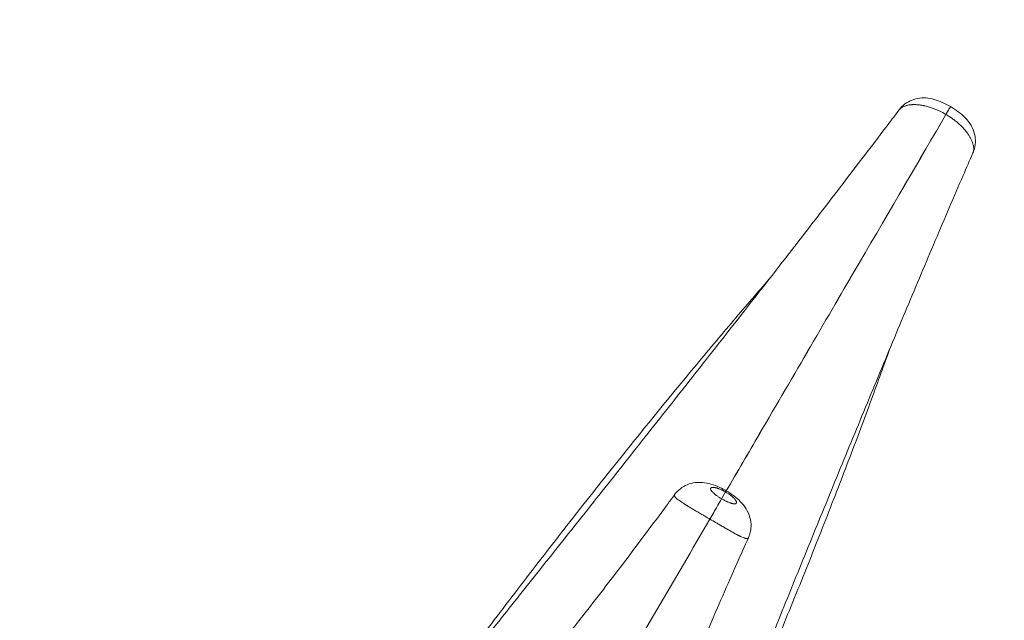
# Model space of a CAD drawing. Units: millimetres. Extents: x -346 to 14222, y -862 to 12295.
# Drawn here: x 9433 to 9784, y 7312 to 7526 of the extents above; entities that cross this region are included whole.
import ezdxf

# ---------------------------------------------------------------- set-up
doc = ezdxf.new("R2010")
doc.units = ezdxf.units.MM
doc.styles.get("Standard").update_dxf_attribs({"font": 'arial.ttf'})
doc.dimstyles.new('ISO-25', dxfattribs={"dimtxt": 2.5, "dimasz": 2.5, "dimexe": 1.25, "dimexo": 0.625, "dimtad": 1, "dimtxsty": 'Standard', "dimcen": 2.5, "dimadec": 0, "dimazin": 0, "dimtfac": 1, "dimtmove": 0, "dimatfit": 3, "dimfxl": 1, "dimarcsym": 0})

# ---------------------------------------------------------------- blocks, each defined once
blk = doc.blocks.new('*D9')
at = {"color": 0, "lineweight": -2, "transparency": 16777216}
for p, q in [((210.24, 11901.47), (210.24, 12022.72)), ((330.24, 12021.47), (14101.89, 12021.47)), ((14221.89, 11901.47), (14221.89, 12022.72))]:
    blk.add_line(p, q, dxfattribs=at)
at = {"color": 0, "transparency": 16777216}
for points in [[(330.24, 12041.47), (330.24, 12001.47), (210.24, 12021.47)], [(14101.89, 12041.47), (14101.89, 12001.47), (14221.89, 12021.47)]]:
    blk.add_solid(points, dxfattribs=at)
at = {"layer": 'Defpoints', "color": 0, "transparency": 16777216}
for p in [(14221.89, 12021.47), (14221.89, 7692.75), (210.24, 6512.77)]:
    blk.add_point(p, dxfattribs=at)
at = {"color": 0, "transparency": 16777216, "insert": (7216.06, 12163.59), "char_height": 200, "attachment_point": 5}
blk.add_mtext('1400', dxfattribs=at)

msp = doc.modelspace()

# ---------------------------------------------------------------- linework, layer by layer
at = {"color": 0, "linetype": 'Continuous', "lineweight": 0}
for p, q in [((9684.613, 7357.825), (9683.183, 7355.375)), ((9684.62, 7357.821), (9683.19, 7355.371))]:
    msp.add_line(p, q, dxfattribs=at)
for points, knots in [([(9746.464, 7493.964), (9747.046, 7494.735), (9747.743, 7495.431), (9749.281, 7496.593), (9750.136, 7497.069), (9751.929, 7497.772), (9752.881, 7498.003), (9754.794, 7498.215), (9755.768, 7498.196), (9757.703, 7497.951), (9758.671, 7497.717), (9760.713, 7497.054), (9761.801, 7496.595), (9763.494, 7495.758), (9764.112, 7495.425), (9764.718, 7495.071)], [0, 0, 0, 0, 2.9202127, 2.9202127, 5.8321565, 5.8321565, 8.7691193, 8.7691193, 11.7451301, 11.7451301, 14.8801296, 14.8801296, 18.4937189, 18.4937189, 20.5960146, 20.5960146, 20.5960146, 20.5960146]), ([(9581.134, 7283.255), (9582.656, 7285.174), (9584.209, 7287.131), (9587.957, 7291.851), (9590.18, 7294.647), (9594.717, 7300.352), (9597.034, 7303.264), (9601.752, 7309.192), (9604.155, 7312.211), (9609.038, 7318.344), (9611.519, 7321.462), (9616.552, 7327.784), (9619.105, 7330.993), (9624.271, 7337.487), (9626.886, 7340.776), (9632.166, 7347.42), (9634.834, 7350.779), (9640.211, 7357.553), (9642.923, 7360.972), (9648.377, 7367.855), (9651.122, 7371.321), (9656.632, 7378.286), (9659.399, 7381.787), (9664.947, 7388.814), (9667.731, 7392.344), (9673.298, 7399.411), (9676.083, 7402.953), (9681.642, 7410.028), (9684.417, 7413.565), (9689.95, 7420.629), (9692.711, 7424.158), (9698.202, 7431.192), (9700.936, 7434.7), (9706.362, 7441.674), (9709.056, 7445.144), (9714.4, 7452.042), (9717.051, 7455.472), (9722.3, 7462.277), (9724.899, 7465.656), (9730.033, 7472.348), (9732.57, 7475.664), (9737.58, 7482.234), (9740.055, 7485.49), (9743.826, 7490.468), (9745.152, 7492.223), (9746.464, 7493.964)], [0, 0, 0, 0, 10.0022716, 10.0022716, 23.7004182, 23.7004182, 37.3520842, 37.3520842, 50.9660154, 50.9660154, 64.5505138, 64.5505138, 78.1180568, 78.1180568, 91.6716525, 91.6716525, 105.2114284, 105.2114284, 118.747467, 118.747467, 132.2733185, 132.2733185, 145.7847199, 145.7847199, 159.3032218, 159.3032218, 172.8123828, 172.8123828, 186.2970222, 186.2970222, 199.7891355, 199.7891355, 213.2795363, 213.2795363, 226.7564628, 226.7564628, 240.2517275, 240.2517275, 253.7686228, 253.7686228, 267.3066274, 267.3066274, 280.9166922, 280.9166922, 288.4081854, 288.4081854, 288.4081854, 288.4081854]), ([(9746.464, 7493.964), (9746.467, 7493.967), (9746.525, 7494.044), (9746.65, 7494.192), (9746.864, 7494.402), (9747.05, 7494.552), (9747.184, 7494.649), (9747.253, 7494.697), (9747.312, 7494.736), (9747.36, 7494.767), (9747.58, 7494.906), (9748.032, 7495.141), (9748.675, 7495.373), (9749.525, 7495.598), (9750.164, 7495.698), (9750.671, 7495.743), (9750.712, 7495.746), (9750.783, 7495.752), (9750.926, 7495.763), (9751.131, 7495.775), (9751.379, 7495.784), (9751.627, 7495.789), (9751.876, 7495.79), (9752.208, 7495.784), (9752.518, 7495.772), (9752.776, 7495.755), (9752.884, 7495.747), (9752.946, 7495.743), (9753.008, 7495.738), (9753.085, 7495.731), (9753.209, 7495.72), (9753.363, 7495.705), (9753.547, 7495.685), (9753.793, 7495.656), (9754.221, 7495.598), (9754.705, 7495.517), (9755.123, 7495.436), (9755.36, 7495.386), (9755.95, 7495.258), (9756.931, 7495.003), (9758.245, 7494.578), (9759.519, 7494.09), (9761.166, 7493.364), (9762.343, 7492.743), (9763.101, 7492.301)], [-0.23827403, -0.23827403, -0.23827403, -0.23827403, -0.2380125, -0.23206365, -0.2261148, -0.22016595, -0.21867874, -0.21719153, -0.21570431, -0.21496071, -0.2142171, -0.2023194, -0.1904217, -0.18447285, -0.1666263, -0.1662545, -0.16588269, -0.16513909, -0.16365187, -0.16067745, -0.15770302, -0.1547286, -0.15175417, -0.14877975, -0.1428309, -0.14060008, -0.13948467, -0.13892696, -0.13836926, -0.13725385, -0.13613844, -0.13390762, -0.1316768, -0.12944598, -0.12498435, -0.11606107, -0.11159943, -0.10936861, -0.1071378, -0.08929124, -0.07144469, -0.05359814, -0.03575159, -0.00005849, -0.00005849, -0.00005849, -0.00005849]), ([(9764.718, 7495.071), (9764.718, 7495.071), (9764.664, 7494.98), (9764.439, 7494.594), (9764.253, 7494.274), (9763.759, 7493.429), (9763.454, 7492.906), (9763.101, 7492.301)], [-0.82098675, -0.82098675, -0.82098675, -0.82098675, -0.57127698, -0.57127698, -0.28619284, -0.28619284, 0, 0, 0, 0]), ([(9764.725, 7495.067), (9764.725, 7495.067), (9764.671, 7494.975), (9764.446, 7494.589), (9764.259, 7494.269), (9763.766, 7493.424), (9763.462, 7492.903), (9763.108, 7492.297)], [0.32114665, 0.32114665, 0.32114665, 0.32114665, 0.57346609, 0.57346609, 0.86242341, 0.86242341, 1.15311085, 1.15311085, 1.15311085, 1.15311085]), ([(9764.725, 7495.067), (9765.684, 7494.507), (9766.619, 7493.893), (9768.365, 7492.59), (9769.186, 7491.894), (9770.752, 7490.304), (9771.495, 7489.375), (9772.644, 7487.387), (9773.073, 7486.333), (9773.552, 7484.272), (9773.644, 7483.254), (9773.541, 7481.285), (9773.353, 7480.314), (9772.947, 7479.136), (9772.847, 7478.88), (9772.738, 7478.629)], [0, 0, 0, 0, 3.3299838, 3.3299838, 6.68226, 6.68226, 10.3731254, 10.3731254, 13.7881797, 13.7881797, 16.824279, 16.824279, 19.760395, 19.760395, 20.5895276, 20.5895276, 20.5895276, 20.5895276]), ([(9763.101, 7492.301), (9753.847, 7476.446), (9743.456, 7458.643), (9720.965, 7420.108), (9708.995, 7399.6), (9692.719, 7371.714), (9688.793, 7364.987), (9684.849, 7358.23)], [-30.0451114, -30.0451114, -30.0451114, -30.0451114, -22.5248633, -22.5248633, -15.0125059, -15.0125059, -12.6467115, -12.6467115, -12.6467115, -12.6467115]), ([(9763.108, 7492.297), (9753.855, 7476.443), (9743.461, 7458.634), (9720.966, 7420.093), (9708.998, 7399.588), (9692.726, 7371.709), (9688.8, 7364.982), (9684.856, 7358.226)], [0, 0, 0, 0, 7.5041699, 7.5041699, 15.0065129, 15.0065129, 17.370348, 17.370348, 17.370348, 17.370348]), ([(9772.738, 7478.629), (9772.739, 7478.633), (9772.814, 7478.806), (9772.934, 7479.181), (9773.017, 7479.833), (9772.996, 7480.45), (9772.923, 7480.978), (9772.813, 7481.526), (9772.603, 7482.247), (9772.245, 7483.14), (9771.873, 7483.879), (9771.542, 7484.455), (9771.105, 7485.158), (9770.577, 7485.9), (9769.96, 7486.664), (9769.323, 7487.396), (9768.495, 7488.254), (9767.648, 7489.033), (9766.953, 7489.623), (9766.247, 7490.193), (9765.346, 7490.866), (9764.239, 7491.615), (9763.487, 7492.076), (9763.108, 7492.297)], [-0.238276, -0.238276, -0.238276, -0.238276, -0.2380125, -0.2261148, -0.2142171, -0.2023194, -0.19637055, -0.1904217, -0.178524, -0.1666263, -0.1547286, -0.14877975, -0.1428309, -0.12498435, -0.11606107, -0.1071378, -0.08929124, -0.07144469, -0.06252142, -0.05359814, -0.03575159, -0.01790504, -0.00005849, -0.00005849, -0.00005849, -0.00005849]), ([(9772.738, 7478.629), (9771.576, 7475.96), (9770.405, 7473.258), (9767.596, 7466.757), (9765.95, 7462.929), (9762.641, 7455.2), (9760.977, 7451.296), (9757.636, 7443.43), (9755.958, 7439.465), (9752.59, 7431.482), (9750.899, 7427.46), (9747.505, 7419.366), (9745.801, 7415.291), (9742.388, 7407.107), (9740.678, 7402.994), (9737.254, 7394.745), (9735.54, 7390.606), (9732.113, 7382.31), (9730.397, 7378.149), (9726.974, 7369.831), (9725.264, 7365.669), (9721.858, 7357.365), (9720.16, 7353.218), (9716.78, 7344.951), (9715.097, 7340.828), (9711.754, 7332.628), (9710.093, 7328.548), (9706.798, 7320.449), (9705.164, 7316.426), (9701.927, 7308.451), (9700.323, 7304.496), (9697.154, 7296.676), (9695.587, 7292.807), (9692.496, 7285.17), (9690.97, 7281.398), (9687.965, 7273.968), (9686.484, 7270.307), (9683.574, 7263.11), (9682.143, 7259.572), (9679.335, 7252.632), (9677.957, 7249.228), (9675.258, 7242.566), (9673.936, 7239.305), (9671.949, 7234.41), (9671.261, 7232.717), (9670.582, 7231.047)], [0, 0, 0, 0, 10.002203, 10.002203, 23.7965305, 23.7965305, 37.4890067, 37.4890067, 51.0824149, 51.0824149, 64.6163872, 64.6163872, 78.1285512, 78.1285512, 91.6146818, 91.6146818, 105.0892757, 105.0892757, 118.5815333, 118.5815333, 132.0757091, 132.0757091, 145.5683688, 145.5683688, 159.078961, 159.078961, 172.5901456, 172.5901456, 186.106909, 186.106909, 199.6377728, 199.6377728, 213.1704218, 213.1704218, 226.7147721, 226.7147721, 240.270447, 240.270447, 253.8417098, 253.8417098, 267.4316591, 267.4316591, 281.050963, 281.050963, 288.4083443, 288.4083443, 288.4083443, 288.4083443]), ([(9589.041, 7294.707), (9591.69, 7298.269), (9594.354, 7301.83), (9599.776, 7309.041), (9602.537, 7312.692), (9608.064, 7319.963), (9610.833, 7323.584), (9616.363, 7330.782), (9619.127, 7334.36), (9624.638, 7341.458), (9627.387, 7344.982), (9632.859, 7351.959), (9635.583, 7355.415), (9640.995, 7362.247), (9643.684, 7365.624), (9649.014, 7372.286), (9651.657, 7375.572), (9656.886, 7382.042), (9659.475, 7385.228), (9664.581, 7391.481), (9667.102, 7394.551), (9672.066, 7400.565), (9674.511, 7403.512), (9679.314, 7409.267), (9681.673, 7412.079), (9686.295, 7417.554), (9688.56, 7420.22), (9692.983, 7425.397), (9695.144, 7427.909), (9698.197, 7431.435), (9699.131, 7432.511), (9700.055, 7433.571)], [10.4140239, 10.4140239, 10.4140239, 10.4140239, 23.7473827, 23.7473827, 37.4788025, 37.4788025, 51.2048971, 51.2048971, 64.9167458, 64.9167458, 78.6159229, 78.6159229, 92.3018273, 92.3018273, 105.9706823, 105.9706823, 119.6180748, 119.6180748, 133.2495437, 133.2495437, 146.8458561, 146.8458561, 160.4164438, 160.4164438, 173.9534723, 173.9534723, 187.4529473, 187.4529473, 200.9153506, 200.9153506, 206.9537685, 206.9537685, 206.9537685, 206.9537685]), ([(9742.978, 7408.519), (9742.658, 7407.614), (9742.334, 7406.701), (9740.943, 7402.795), (9739.838, 7399.724), (9737.546, 7393.415), (9736.356, 7390.174), (9733.9, 7383.542), (9732.632, 7380.147), (9730.022, 7373.22), (9728.679, 7369.684), (9725.921, 7362.483), (9724.505, 7358.814), (9721.607, 7351.363), (9720.124, 7347.579), (9717.097, 7339.912), (9715.552, 7336.026), (9712.404, 7328.165), (9710.8, 7324.188), (9707.541, 7316.164), (9705.885, 7312.114), (9702.527, 7303.961), (9700.823, 7299.853), (9697.375, 7291.596), (9695.629, 7287.444), (9692.103, 7279.115), (9690.321, 7274.935), (9686.727, 7266.565), (9684.913, 7262.372), (9681.261, 7253.989), (9679.422, 7249.797), (9677.271, 7244.932), (9676.968, 7244.248), (9676.665, 7243.564)], [86.1723892, 86.1723892, 86.1723892, 86.1723892, 90.2925599, 90.2925599, 103.6560891, 103.6560891, 117.0783462, 117.0783462, 130.5341249, 130.5341249, 144.0202589, 144.0202589, 157.5567204, 157.5567204, 171.1210505, 171.1210505, 184.7116186, 184.7116186, 198.3398957, 198.3398957, 211.9852586, 211.9852586, 225.6491141, 225.6491141, 239.3342477, 239.3342477, 253.0300553, 253.0300553, 266.7406775, 266.7406775, 280.4650071, 280.4650071, 282.7107852, 282.7107852, 282.7107852, 282.7107852]), ([(9666.447, 7356.898), (9667.02, 7357.68), (9667.709, 7358.387), (9669.234, 7359.566), (9670.082, 7360.052), (9671.853, 7360.776), (9672.793, 7361.018), (9673.909, 7361.163), (9674.09, 7361.182), (9674.452, 7361.212), (9674.627, 7361.223), (9674.818, 7361.23), (9674.82, 7361.23), (9674.826, 7361.23), (9674.83, 7361.231), (9674.881, 7361.232), (9674.926, 7361.234), (9675.088, 7361.238), (9675.204, 7361.239), (9675.665, 7361.238), (9676.01, 7361.223), (9677.377, 7361.11), (9678.378, 7360.911), (9680.448, 7360.319), (9681.531, 7359.904), (9683.358, 7359.055), (9684.115, 7358.658), (9684.849, 7358.23)], [0, 0, 0, 0, 2.9296114, 2.9296114, 5.8391168, 5.8391168, 8.7695236, 8.7695236, 9.3320556, 9.3320556, 9.9007619, 9.9007619, 9.908704, 9.908704, 9.9203425, 9.9203425, 10.0655562, 10.0655562, 10.4282621, 10.4282621, 11.5172024, 11.5172024, 14.7923391, 14.7923391, 18.3847773, 18.3847773, 20.9337391, 20.9337391, 20.9337391, 20.9337391]), ([(9683.183, 7355.375), (9683.023, 7355.468), (9682.704, 7355.66), (9682.233, 7355.96), (9681.776, 7356.268), (9681.411, 7356.53), (9681.132, 7356.739), (9680.929, 7356.898), (9680.732, 7357.057), (9680.479, 7357.27), (9680.244, 7357.482), (9680.057, 7357.664), (9679.956, 7357.766), (9679.844, 7357.884), (9679.703, 7358.042), (9679.549, 7358.236), (9679.424, 7358.42), (9679.345, 7358.563), (9679.298, 7358.671), (9679.261, 7358.774), (9679.235, 7358.895), (9679.235, 7359.025), (9679.265, 7359.138), (9679.323, 7359.234), (9679.409, 7359.315), (9679.521, 7359.379), (9679.657, 7359.426), (9679.816, 7359.458), (9679.935, 7359.468), (9679.999, 7359.47), (9680, 7359.47), (9680.002, 7359.47), (9680.005, 7359.47), (9680.01, 7359.47), (9680.016, 7359.471), (9680.024, 7359.471), (9680.034, 7359.471), (9680.05, 7359.471), (9680.067, 7359.472), (9680.083, 7359.472), (9680.108, 7359.472), (9680.138, 7359.471), (9680.172, 7359.47), (9680.198, 7359.469), (9680.225, 7359.468), (9680.26, 7359.466), (9680.323, 7359.462), (9680.454, 7359.45), (9680.577, 7359.434), (9680.669, 7359.419), (9680.689, 7359.416), (9680.715, 7359.411), (9680.746, 7359.406), (9680.772, 7359.401), (9680.793, 7359.397), (9680.809, 7359.394), (9680.825, 7359.391), (9680.838, 7359.388), (9680.849, 7359.386), (9680.859, 7359.384), (9680.869, 7359.382), (9680.877, 7359.381), (9680.882, 7359.38), (9680.887, 7359.378), (9680.893, 7359.377), (9680.896, 7359.377), (9680.899, 7359.376), (9680.901, 7359.376), (9680.903, 7359.375), (9680.904, 7359.375), (9680.904, 7359.375), (9680.905, 7359.375), (9680.991, 7359.357), (9681.167, 7359.316), (9681.446, 7359.241), (9681.737, 7359.151), (9682.038, 7359.048), (9682.348, 7358.932), (9682.715, 7358.784), (9683.063, 7358.631), (9683.39, 7358.477), (9683.636, 7358.356), (9683.883, 7358.23), (9684.21, 7358.055), (9684.453, 7357.919), (9684.613, 7357.825)], [0.00013812, 0.00013812, 0.00013812, 0.00013812, 0.01790504, 0.03575159, 0.05359814, 0.07144469, 0.08036797, 0.08929124, 0.09821452, 0.1071378, 0.12498435, 0.13390762, 0.13836926, 0.1428309, 0.1547286, 0.1666263, 0.178524, 0.1904217, 0.19637055, 0.2023194, 0.2142171, 0.2261148, 0.2380125, 0.2499102, 0.2618079, 0.2737056, 0.28560331, 0.29750101, 0.30939871, 0.30944518, 0.30949166, 0.30958461, 0.30977051, 0.31014231, 0.31051412, 0.31088592, 0.31162953, 0.31237313, 0.31386034, 0.31460395, 0.31534756, 0.31832198, 0.31980919, 0.32129641, 0.32278362, 0.32427083, 0.32724526, 0.33319411, 0.34509181, 0.34583541, 0.34657902, 0.34806623, 0.34955345, 0.35104066, 0.35178427, 0.35252787, 0.35327148, 0.35401508, 0.35438689, 0.35475869, 0.3555023, 0.3556882, 0.3558741, 0.3562459, 0.3564318, 0.35661771, 0.35671066, 0.35680361, 0.35689656, 0.35694303, 0.35696627, 0.35697789, 0.35698951, 0.36888721, 0.38078491, 0.39268261, 0.40458031, 0.41647801, 0.42837571, 0.44622226, 0.45514554, 0.46406882, 0.47299209, 0.48191537, 0.49967288, 0.49967288, 0.49967288, 0.49967288]), ([(9683.19, 7355.371), (9683.51, 7355.184), (9684.002, 7354.913), (9684.536, 7354.646), (9684.781, 7354.529), (9684.904, 7354.472), (9685.025, 7354.416), (9685.126, 7354.371), (9685.206, 7354.335), (9685.287, 7354.3), (9685.386, 7354.257), (9685.485, 7354.215), (9685.565, 7354.183), (9685.762, 7354.102), (9685.977, 7354.019), (9686.206, 7353.938), (9686.357, 7353.886), (9686.615, 7353.803), (9686.873, 7353.732), (9687.071, 7353.686), (9687.157, 7353.668), (9687.221, 7353.656), (9687.283, 7353.644), (9687.345, 7353.634), (9687.405, 7353.625), (9687.602, 7353.599), (9687.795, 7353.592), (9687.97, 7353.61), (9688.078, 7353.628), (9688.244, 7353.679), (9688.375, 7353.777), (9688.449, 7353.908), (9688.469, 7353.994), (9688.475, 7354.055), (9688.476, 7354.087), (9688.475, 7354.12), (9688.471, 7354.187), (9688.451, 7354.293), (9688.413, 7354.409), (9688.383, 7354.482), (9688.371, 7354.509), (9688.353, 7354.549), (9688.323, 7354.612), (9688.284, 7354.683), (9688.25, 7354.741), (9688.223, 7354.786), (9688.195, 7354.831), (9688.155, 7354.891), (9688.102, 7354.968), (9688.032, 7355.062), (9687.97, 7355.142), (9687.918, 7355.207), (9687.878, 7355.256), (9687.843, 7355.297), (9687.818, 7355.326), (9687.805, 7355.34), (9687.798, 7355.348), (9687.679, 7355.485), (9687.42, 7355.757), (9686.958, 7356.181), (9686.481, 7356.571), (9686.119, 7356.842), (9685.826, 7357.051), (9685.526, 7357.258), (9685.098, 7357.536), (9684.78, 7357.728), (9684.62, 7357.821)], [0.00013812, 0.00013812, 0.00013812, 0.00013812, 0.03575159, 0.05359814, 0.05805978, 0.06252142, 0.06698306, 0.07144469, 0.07367551, 0.07590633, 0.08036797, 0.08482961, 0.08706043, 0.08929124, 0.1071378, 0.11159943, 0.11606107, 0.12498435, 0.1428309, 0.14877975, 0.15175417, 0.1547286, 0.15770302, 0.16067745, 0.16365187, 0.1666263, 0.1904217, 0.19637055, 0.2023194, 0.2142171, 0.2380125, 0.2499102, 0.2618079, 0.26478233, 0.26775675, 0.27073118, 0.2737056, 0.28560331, 0.29750101, 0.30047543, 0.30196264, 0.30344986, 0.30939871, 0.31534756, 0.31832198, 0.32129641, 0.32427083, 0.32724526, 0.33319411, 0.33914296, 0.34509181, 0.34806623, 0.35104066, 0.35401508, 0.3555023, 0.3562459, 0.35661771, 0.35698951, 0.38078491, 0.40458031, 0.42837571, 0.44622226, 0.4506839, 0.46406882, 0.48191537, 0.49967288, 0.49967288, 0.49967288, 0.49967288]), ([(9684.856, 7358.226), (9685.771, 7357.691), (9686.662, 7357.101), (9688.323, 7355.848), (9689.102, 7355.179), (9690.597, 7353.667), (9691.308, 7352.802), (9692.501, 7350.885), (9692.986, 7349.816), (9693.554, 7347.725), (9693.686, 7346.699), (9693.653, 7344.711), (9693.501, 7343.731), (9693.087, 7342.372), (9692.93, 7341.954), (9692.747, 7341.547)], [0, 0, 0, 0, 3.1791252, 3.1791252, 6.3918248, 6.3918248, 9.9696553, 9.9696553, 13.5394217, 13.5394217, 16.6284186, 16.6284186, 19.5760192, 19.5760192, 20.9233379, 20.9233379, 20.9233379, 20.9233379]), ([(9561.329, 7230.655), (9561.329, 7230.655), (9561.409, 7230.721), (9561.732, 7230.995), (9561.999, 7231.226), (9562.71, 7231.86), (9563.165, 7232.274), (9564.256, 7233.288), (9564.902, 7233.899), (9566.374, 7235.32), (9567.209, 7236.139), (9569.06, 7237.986), (9570.083, 7239.022), (9572.302, 7241.305), (9573.506, 7242.56), (9576.08, 7245.281), (9577.455, 7246.753), (9580.367, 7249.908), (9581.908, 7251.599), (9585.14, 7255.182), (9586.834, 7257.082), (9590.357, 7261.073), (9592.19, 7263.169), (9595.978, 7267.547), (9597.938, 7269.833), (9601.968, 7274.576), (9604.042, 7277.039), (9608.287, 7282.124), (9610.461, 7284.75), (9614.897, 7290.154), (9617.163, 7292.935), (9621.767, 7298.635), (9624.109, 7301.556), (9628.851, 7307.518), (9631.255, 7310.563), (9636.114, 7316.767), (9638.572, 7319.928), (9643.527, 7326.349), (9646.026, 7329.612), (9651.049, 7336.22), (9653.576, 7339.568), (9658.648, 7346.341), (9661.196, 7349.769), (9664.642, 7354.441), (9665.54, 7355.662), (9666.439, 7356.887)], [35.2945887, 35.2945887, 35.2945887, 35.2945887, 42.5947731, 42.5947731, 51.0848813, 51.0848813, 60.1145788, 60.1145788, 69.6738748, 69.6738748, 79.7427681, 79.7427681, 90.284813, 90.284813, 101.2488303, 101.2488303, 112.5714195, 112.5714195, 124.246026, 124.246026, 136.1970919, 136.1970919, 148.3620263, 148.3620263, 160.7142868, 160.7142868, 173.2150066, 173.2150066, 185.8316694, 185.8316694, 198.5644679, 198.5644679, 211.3747121, 211.3747121, 224.2388577, 224.2388577, 237.1697257, 237.1697257, 250.1463173, 250.1463173, 263.1536978, 263.1536978, 276.2119167, 276.2119167, 280.8188779, 280.8188779, 280.8188779, 280.8188779]), ([(9666.447, 7356.898), (9666.408, 7356.846), (9666.349, 7356.72), (9666.351, 7356.488), (9666.478, 7356.195), (9666.695, 7355.915), (9666.934, 7355.67), (9667.214, 7355.414), (9667.643, 7355.068), (9668.262, 7354.623), (9668.956, 7354.159), (9669.54, 7353.786), (9669.979, 7353.511), (9670.361, 7353.274), (9671.04, 7352.857), (9671.828, 7352.381), (9672.616, 7351.91), (9673.205, 7351.559), (9673.788, 7351.213), (9674.561, 7350.755), (9675.528, 7350.184), (9676.683, 7349.504), (9677.833, 7348.83), (9678.595, 7348.385), (9678.973, 7348.163)], [-0.24770647, -0.24770647, -0.24770647, -0.24770647, -0.2380125, -0.2261148, -0.2142171, -0.2023194, -0.19637055, -0.1904217, -0.178524, -0.1666263, -0.1547286, -0.1428309, -0.13836926, -0.13390762, -0.12498435, -0.1071378, -0.09821452, -0.08929124, -0.08036797, -0.07144469, -0.05359814, -0.03575159, -0.01790504, -0.00005849, -0.00005849, -0.00005849, -0.00005849]), ([(9683.183, 7355.375), (9683.037, 7355.126), (9682.826, 7354.764), (9682.287, 7353.84), (9681.96, 7353.28), (9681.218, 7352.009), (9680.804, 7351.299), (9679.919, 7349.783), (9679.452, 7348.983), (9678.973, 7348.163)], [-1.1376291, -1.1376291, -1.1376291, -1.1376291, -0.8550181, -0.8550181, -0.5718624, -0.5718624, -0.2867846, -0.2867846, 0, 0, 0, 0]), ([(9683.19, 7355.371), (9683.044, 7355.121), (9682.833, 7354.76), (9682.294, 7353.836), (9681.969, 7353.278), (9681.225, 7352.004), (9680.812, 7351.297), (9679.926, 7349.778), (9679.458, 7348.977), (9678.981, 7348.159)], [0, 0, 0, 0, 0.2865745, 0.2865745, 0.5731481, 0.5731481, 0.8606491, 0.8606491, 1.1492683, 1.1492683, 1.1492683, 1.1492683]), ([(9678.973, 7348.163), (9666.454, 7326.713), (9653.778, 7304.995), (9628.828, 7262.247), (9616.695, 7241.46), (9593.765, 7202.173), (9583.079, 7183.865), (9563.865, 7150.945), (9555.427, 7136.488), (9548.396, 7124.442)], [-30.0372793, -30.0372793, -30.0372793, -30.0372793, -22.5232171, -22.5232171, -15.0138384, -15.0138384, -7.5069961, -7.5069961, -0.000001, -0.000001, -0.000001, -0.000001]), ([(9678.981, 7348.159), (9666.461, 7326.709), (9653.785, 7304.991), (9628.835, 7262.243), (9616.702, 7241.456), (9593.772, 7202.168), (9583.087, 7183.861), (9563.872, 7150.941), (9555.434, 7136.483), (9548.404, 7124.438)], [0, 0, 0, 0, 7.5036295, 7.5036295, 15.0025819, 15.0025819, 22.4990014, 22.4990014, 29.9955735, 29.9955735, 29.9955735, 29.9955735]), ([(9692.747, 7341.547), (9692.72, 7341.488), (9692.596, 7341.311), (9692.26, 7341.208), (9691.768, 7341.28), (9691.438, 7341.368), (9690.897, 7341.545), (9690.288, 7341.811), (9689.684, 7342.107), (9689.499, 7342.199), (9689.313, 7342.294), (9689.124, 7342.391), (9688.933, 7342.49), (9688.677, 7342.625), (9688.096, 7342.936), (9687.369, 7343.337), (9686.669, 7343.73), (9686.269, 7343.956), (9685.669, 7344.296), (9685.121, 7344.608), (9684.628, 7344.89), (9684.432, 7345.003), (9684.187, 7345.143), (9683.943, 7345.283), (9683.748, 7345.395), (9683.554, 7345.507), (9683.31, 7345.648), (9683.018, 7345.816), (9682.727, 7345.984), (9682.145, 7346.32), (9680.888, 7347.048), (9679.739, 7347.717), (9678.981, 7348.159)], [-0.24769294, -0.24769294, -0.24769294, -0.24769294, -0.2380125, -0.2142171, -0.2023194, -0.19637055, -0.1904217, -0.1666263, -0.16365187, -0.16067745, -0.15770302, -0.1547286, -0.15175417, -0.14877975, -0.1428309, -0.12498435, -0.11606107, -0.11159943, -0.1071378, -0.08929124, -0.08706043, -0.08482961, -0.08036797, -0.07590633, -0.07367551, -0.07144469, -0.06698306, -0.06252142, -0.05805978, -0.05359814, -0.03575159, -0.00005849, -0.00005849, -0.00005849, -0.00005849]), ([(9692.739, 7341.53), (9691.386, 7338.529), (9690.045, 7335.535), (9686.976, 7328.628), (9685.257, 7324.72), (9681.88, 7316.968), (9680.221, 7313.12), (9676.97, 7305.507), (9675.377, 7301.737), (9672.262, 7294.294), (9670.739, 7290.616), (9667.769, 7283.367), (9666.32, 7279.793), (9663.504, 7272.771), (9662.136, 7269.321), (9659.488, 7262.563), (9658.205, 7259.252), (9655.731, 7252.786), (9654.538, 7249.626), (9652.248, 7243.486), (9651.151, 7240.5), (9649.058, 7234.727), (9648.06, 7231.935), (9646.17, 7226.559), (9645.276, 7223.971), (9643.596, 7219.028), (9642.808, 7216.667), (9641.346, 7212.195), (9640.668, 7210.077), (9639.424, 7206.107), (9638.857, 7204.248), (9637.837, 7200.823), (9637.382, 7199.248), (9636.583, 7196.402), (9636.236, 7195.12), (9635.65, 7192.874), (9635.406, 7191.897), (9635.017, 7190.273), (9634.867, 7189.611), (9634.654, 7188.619), (9634.586, 7188.272), (9634.533, 7187.985), (9634.523, 7187.931), (9634.523, 7187.931)], [0.0202769, 0.0202769, 0.0202769, 0.0202769, 10.0026985, 10.0026985, 23.1252055, 23.1252055, 36.2120567, 36.2120567, 49.2509428, 49.2509428, 62.2472946, 62.2472946, 75.2076902, 75.2076902, 88.1123027, 88.1123027, 100.9508479, 100.9508479, 113.729553, 113.729553, 126.4107802, 126.4107802, 138.9658772, 138.9658772, 151.3926397, 151.3926397, 163.6403956, 163.6403956, 175.6746541, 175.6746541, 187.4637399, 187.4637399, 198.9034468, 198.9034468, 209.9651712, 209.9651712, 220.5880533, 220.5880533, 230.7033272, 230.7033272, 240.2562878, 240.2562878, 245.5039678, 245.5039678, 245.5039678, 245.5039678])]:
    msp.add_open_spline(points, degree=3, knots=knots, dxfattribs=at)
for points in [[(9684.849, 7358.23), (9684.849, 7358.23), (9684.769, 7358.094), (9684.613, 7357.825)], [(9684.856, 7358.226), (9684.856, 7358.226), (9684.777, 7358.089), (9684.62, 7357.821)]]:
    msp.add_open_spline(points, degree=3, dxfattribs=at)

# ---------------------------------------------------------------- dimensions: what is measured, and where the dimension line sits
dim = msp.add_linear_dim(base=(14221.891, 12021.472), p1=(210.236, 6512.765), p2=(14221.891, 7692.748), text='1400', dimstyle='ISO-25', override={"dimtxt": 200, "dimasz": 120, "dimgap": 40, "dimfxl": 120, "dimfxlon": 1})
dim.commit()
dim.dimension.update_dxf_attribs({"geometry": '*D9', "text_midpoint": (7216.063, 12163.586)})

doc.saveas('drawing.dxf')
